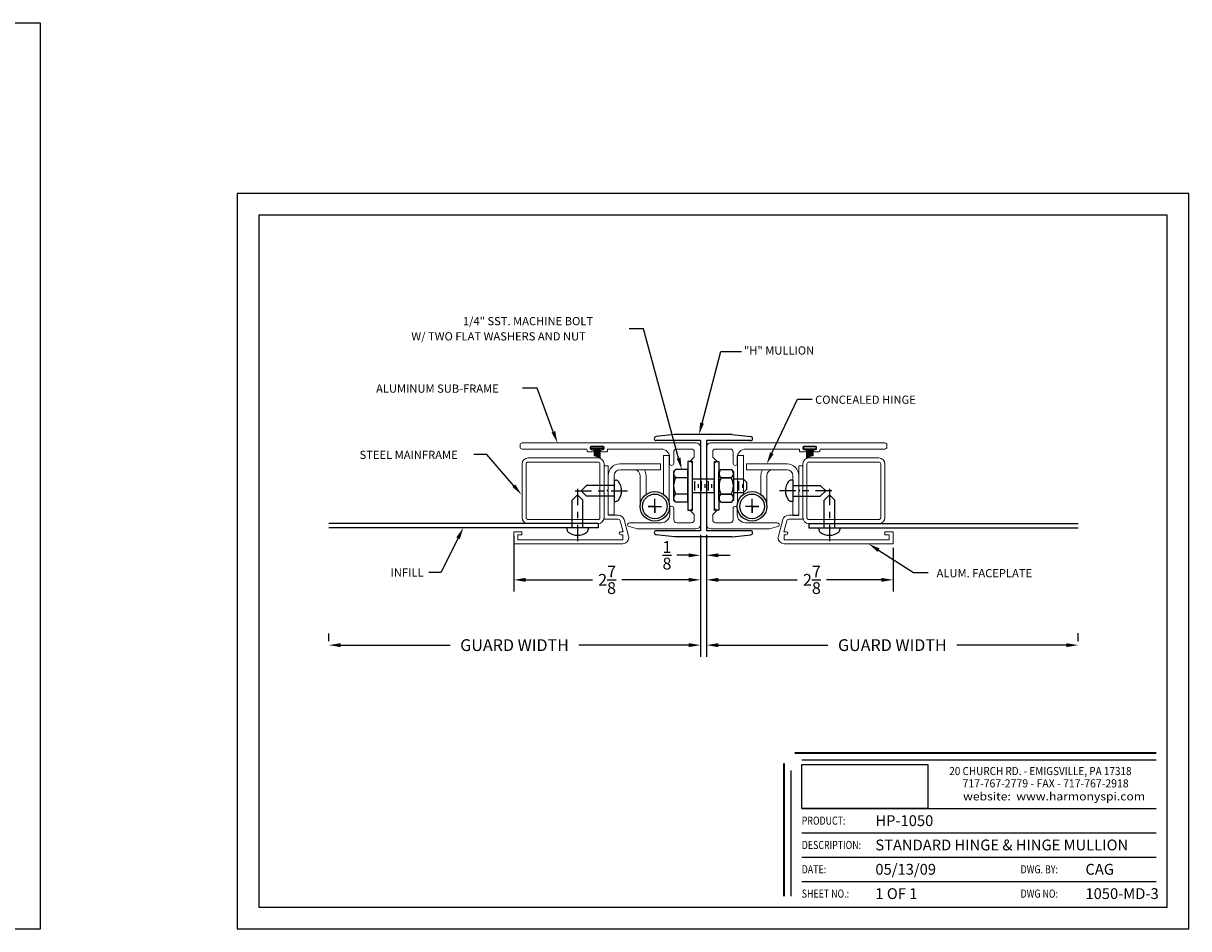
# Model space of a CAD drawing. Units: inches. Extents: x 17 to 139, y 46 to 60.
# Drawn here: x 52 to 69, y 46 to 60 of the extents above; entities that cross this region are included whole.
import ezdxf
from ezdxf.enums import TextEntityAlignment as Align

# ---------------------------------------------------------------- set-up
doc = ezdxf.new("R2010")
doc.units = ezdxf.units.IN
doc.header["$MEASUREMENT"] = 0
doc.linetypes.add('CENTER', pattern=[0.4, 0.25, -0.05, 0.05, -0.05])
doc.linetypes.add('MYLINE1', pattern=[1.186, 1, -0.062, 0.062, -0.062])
for name, color, linetype in [('1', 7, 'Continuous'), ('14', 6, 'Continuous'), ('5', 4, 'MYLINE1'), ('DIM', 4, 'Continuous'), ('HARD', 3, 'Continuous'), ('MISC', 7, 'Continuous'), ('SUBFRAME', 7, 'Continuous'), ('X-BORDER', 9, 'Continuous'), ('X-BORDERTEXT', 4, 'Continuous')]:
    doc.layers.add(name, color=color, linetype=linetype)
doc.styles.add('ARCHITXT', font='TIMES.TTF')
doc.styles.add('ARIAL', font='ARIAL.TTF')
doc.styles.add('ROMANS', font='ROMANS.shx')
picture_1 = doc.add_image_def('image1.jpg', size_in_pixel=(283, 99))

msp = doc.modelspace()

# ---------------------------------------------------------------- linework, layer by layer
at = {"color": 7, "linetype": 'Continuous', "lineweight": 15}
for p, q in [((59.27025, 53.84763), (61.9265, 53.84763)), ((64.80075, 53.84763), (62.1445, 53.84763)), ((59.239, 53.78388), (59.239, 53.81638)), ((60.25, 53.75263), (59.27025, 53.75263)), ((60.26, 53.72263), (60.26, 53.74263)), ((60.345, 53.71263), (60.27, 53.71263)), ((60.31, 53.78263), (60.31, 53.75763)), ((60.505, 53.79763), (60.325, 53.79763)), ((60.325, 53.74263), (60.345, 53.74263)), ((60.485, 53.74263), (60.505, 53.74263)), ((60.56, 53.71263), (60.485, 53.71263)), ((60.52, 53.75763), (60.52, 53.78263)), ((60.57, 53.74263), (60.57, 53.72263)), ((61.395, 53.75263), (60.58, 53.75263)), ((61.5825, 53.70763), (61.5825, 53.53388)), ((61.85, 53.75263), (61.6275, 53.75263)), ((61.895, 53.62863), (61.895, 53.70763)), ((61.989, 52.59813), (61.989, 53.78513)), ((62.082, 52.59813), (62.082, 53.78513)), ((62.176, 53.62863), (62.176, 53.70763)), ((62.221, 53.75263), (62.4435, 53.75263)), ((62.4885, 53.70763), (62.4885, 53.53388)), ((62.676, 53.75263), (63.491, 53.75263)), ((63.501, 53.74263), (63.501, 53.72263)), ((63.511, 53.71263), (63.586, 53.71263)), ((63.551, 53.75763), (63.551, 53.78263)), ((63.566, 53.79763), (63.746, 53.79763)), ((63.586, 53.74263), (63.566, 53.74263)), ((63.746, 53.74263), (63.726, 53.74263)), ((63.726, 53.71263), (63.801, 53.71263)), ((63.761, 53.78263), (63.761, 53.75763)), ((63.811, 53.72263), (63.811, 53.74263)), ((63.821, 53.75263), (64.80075, 53.75263)), ((64.832, 53.78388), (64.832, 53.81638)), ((59.2697, 53.52571), (59.2697, 52.70771)), ((59.3317, 53.52571), (59.3317, 52.70771)), ((60.4287, 53.61671), (59.3607, 53.61671)), ((60.4287, 53.55471), (59.3607, 53.55471)), ((60.4577, 52.70771), (60.4577, 53.52571)), ((60.5197, 53.49564), (60.5197, 53.52571)), ((60.5197, 53.49564), (60.5197, 52.68364)), ((60.5817, 53.49564), (60.5197, 53.49564)), ((60.5817, 53.13564), (60.5817, 53.49564)), ((60.7617, 53.52664), (61.3797, 53.52664)), ((61.3797, 53.52664), (61.3797, 53.43764)), ((61.425, 53.65263), (61.515, 53.65263)), ((61.425, 53.06175), (61.425, 53.65263)), ((61.515, 53.65263), (61.515, 52.92223)), ((61.52, 53.53388), (61.52, 53.62763)), ((61.833, 53.56663), (61.895, 53.62863)), ((61.869, 53.53763), (61.833, 53.56663)), ((61.869, 52.84463), (61.869, 53.53763)), ((61.869, 53.53763), (61.869, 52.84463)), ((62.238, 53.56663), (62.176, 53.62863)), ((62.202, 53.53763), (62.238, 53.56663)), ((62.202, 52.84463), (62.202, 53.53763)), ((62.551, 53.53388), (62.551, 53.62763)), ((62.646, 53.65263), (62.556, 53.65263)), ((62.556, 53.65263), (62.556, 52.92223)), ((62.646, 53.06175), (62.646, 53.65263)), ((62.69129, 53.52664), (62.69129, 53.43764)), ((63.30929, 53.52664), (62.69129, 53.52664)), ((63.48929, 53.49564), (63.55129, 53.49564)), ((63.48929, 53.13564), (63.48929, 53.49564)), ((63.55129, 53.49564), (63.55129, 53.52571)), ((63.55129, 53.49564), (63.55129, 52.68364)), ((63.61329, 52.70771), (63.61329, 53.52571)), ((63.64229, 53.61671), (64.71029, 53.61671)), ((63.64229, 53.55471), (64.71029, 53.55471)), ((64.73929, 53.52571), (64.73929, 52.70771)), ((64.80129, 53.52571), (64.80129, 52.70771)), ((60.5817, 52.74564), (60.5817, 53.34664)), ((60.6717, 53.34764), (60.6717, 52.74564)), ((61.3797, 53.43764), (60.7617, 53.43764)), ((61.0697, 52.89243), (61.0697, 53.34764)), ((61.1597, 53.34764), (61.1597, 53.05895)), ((62.69129, 53.43764), (62.69129, 53.43664)), ((62.69129, 53.43764), (63.30929, 53.43764)), ((62.69129, 53.43664), (62.93484, 53.43664)), ((62.91129, 53.34764), (62.91129, 53.05895)), ((63.00129, 52.89243), (63.00129, 53.34764)), ((63.08929, 53.43565), (63.08929, 53.43762)), ((63.39929, 53.34764), (63.39929, 52.74564)), ((63.48929, 52.74564), (63.48929, 53.34664)), ((60.5667, 53.12064), (60.5817, 53.13564)), ((63.50429, 53.12064), (63.48929, 53.13564)), ((60.5817, 53.10564), (60.5667, 53.12064)), ((60.5817, 52.74564), (60.5817, 53.10564)), ((63.48929, 53.10564), (63.50429, 53.12064)), ((63.48929, 52.74564), (63.48929, 53.10564)), ((61.5205, 52.75463), (61.5205, 52.84838)), ((61.583, 52.84838), (61.583, 52.67463)), ((61.833, 52.81563), (61.869, 52.84463)), ((61.895, 52.75363), (61.833, 52.81563)), ((62.176, 52.75363), (62.238, 52.81563)), ((62.238, 52.81563), (62.202, 52.84463)), ((62.488, 52.84838), (62.488, 52.67463)), ((62.5505, 52.75463), (62.5505, 52.84838)), ((59.3607, 52.67871), (60.4287, 52.67871)), ((59.3607, 52.61671), (60.4287, 52.61671)), ((60.5197, 52.68364), (60.73594, 52.68364)), ((60.73594, 52.74564), (60.5817, 52.74564)), ((60.76589, 52.66066), (60.81116, 52.49171)), ((60.89303, 52.42571), (60.82577, 52.67671)), ((60.91079, 52.62963), (61.3955, 52.62963)), ((61.628, 52.62963), (61.85, 52.62963)), ((61.895, 52.67463), (61.895, 52.75363)), ((62.176, 52.67463), (62.176, 52.75363)), ((62.443, 52.62963), (62.221, 52.62963)), ((63.16021, 52.62963), (62.6755, 52.62963)), ((63.17797, 52.42571), (63.24522, 52.67671)), ((63.30511, 52.66066), (63.25984, 52.49171)), ((63.33505, 52.74564), (63.48929, 52.74564)), ((63.55129, 52.68364), (63.33505, 52.68364)), ((64.71029, 52.67871), (63.64229, 52.67871)), ((64.71029, 52.61671), (63.64229, 52.61671)), ((59.26777, 52.49171), (59.14277, 52.49171)), ((59.14277, 52.49171), (59.14277, 52.30871)), ((59.20577, 52.44571), (59.26777, 52.44571)), ((59.20577, 52.37071), (59.20577, 52.44571)), ((59.26777, 52.44571), (59.26777, 52.49171)), ((60.81116, 52.49171), (60.77411, 52.49171)), ((60.77411, 52.44571), (60.80411, 52.44571)), ((60.80411, 52.44571), (60.80411, 52.37071)), ((61.029, 52.53563), (60.886, 52.57935)), ((61.029, 52.53563), (61.9265, 52.53563)), ((63.042, 52.53563), (62.1445, 52.53563)), ((63.042, 52.53563), (63.185, 52.57935)), ((63.25984, 52.49171), (63.29689, 52.49171)), ((63.26689, 52.44571), (63.26689, 52.37071)), ((63.29689, 52.44571), (63.26689, 52.44571)), ((64.80322, 52.49171), (64.92822, 52.49171)), ((64.80322, 52.44571), (64.80322, 52.49171)), ((64.86522, 52.44571), (64.80322, 52.44571)), ((64.86522, 52.37071), (64.86522, 52.44571)), ((64.92822, 52.49171), (64.92822, 52.30871)), ((60.80411, 52.30871), (59.14277, 52.30871)), ((60.80411, 52.37071), (59.20577, 52.37071)), ((63.26689, 52.37071), (64.86522, 52.37071)), ((63.26689, 52.30871), (64.92822, 52.30871))]:
    msp.add_line(p, q, dxfattribs=at)
at = {"color": 1, "linetype": 'CENTER'}
for p, q in [((60.11537, 53.14764), (60.11537, 52.33776)), ((63.95563, 53.14764), (63.95563, 52.33776)), ((60.07827, 53.11631), (60.88815, 53.11631)), ((63.99272, 53.11631), (63.18285, 53.11631))]:
    msp.add_line(p, q, dxfattribs=at)
for p, q in [((60.1717, 53.11631), (60.2537, 53.19831)), ((60.6717, 53.19831), (60.2537, 53.19831)), ((60.6717, 53.27731), (60.6717, 52.95531)), ((60.6717, 53.27731), (60.69891, 53.27731)), ((63.39929, 53.27731), (63.37209, 53.27731)), ((63.39929, 53.27731), (63.39929, 52.95531)), ((63.39929, 53.19831), (63.81729, 53.19831)), ((63.89929, 53.11631), (63.81729, 53.19831)), ((60.11537, 53.05421), (60.03337, 52.97221)), ((60.03337, 52.55421), (60.03337, 52.97221)), ((60.11537, 53.05421), (60.19737, 52.97221)), ((60.1717, 53.11631), (60.2537, 53.03431)), ((60.19737, 52.55421), (60.19737, 52.97221)), ((60.6717, 53.03431), (60.2537, 53.03431)), ((60.6717, 52.95531), (60.69891, 52.95531)), ((63.39929, 52.95531), (63.37209, 52.95531)), ((63.39929, 53.03431), (63.81729, 53.03431)), ((63.89929, 53.11631), (63.81729, 53.03431)), ((63.95563, 53.05421), (63.87363, 52.97221)), ((63.87363, 52.55421), (63.87363, 52.97221)), ((63.95563, 53.05421), (64.03763, 52.97221)), ((64.03763, 52.55421), (64.03763, 52.97221)), ((60.4287, 52.61671), (56.3217, 52.61671)), ((60.4287, 52.61671), (60.4287, 52.55421)), ((60.6717, 52.74564), (60.5817, 52.74564)), ((63.39929, 52.74564), (63.48929, 52.74564)), ((63.64229, 52.61671), (63.64229, 52.55421)), ((63.64229, 52.61671), (67.74929, 52.61671)), ((60.4287, 52.55421), (56.3217, 52.55421)), ((60.27637, 52.55421), (59.95437, 52.55421)), ((59.95437, 52.55421), (59.95437, 52.52701)), ((60.27637, 52.55421), (60.27637, 52.52701)), ((63.64229, 52.55421), (67.74929, 52.55421)), ((63.79463, 52.55421), (63.79463, 52.52701)), ((63.79463, 52.55421), (64.11663, 52.55421)), ((64.11663, 52.55421), (64.11663, 52.52701))]:
    msp.add_line(p, q)
at = {"color": 7, "linetype": 'Continuous', "lineweight": 15}
for centre, radius, start, end in [((59.27025, 53.81638), 0.03125, 90, 180), ((61.9265, 53.78513), 0.0625, 0, 90), ((62.1445, 53.78513), 0.0625, 90, 180), ((64.80075, 53.81638), 0.03125, 0, 90), ((59.27025, 53.78388), 0.03125, 180, 270), ((60.25, 53.74263), 0.01, 0, 90), ((60.27, 53.72263), 0.01, 180, 270), ((60.325, 53.78263), 0.015, 90, 180), ((60.325, 53.75763), 0.015, 180, 270), ((60.345, 53.72763), 0.015, 270, 90), ((60.485, 53.72763), 0.015, 90, 270), ((60.505, 53.78263), 0.015, 0, 90), ((60.505, 53.75763), 0.015, 270, 0), ((60.56, 53.72263), 0.01, 270, 0), ((60.58, 53.74263), 0.01, 90, 180), ((61.395, 53.62763), 0.125, 0, 90), ((61.6275, 53.70763), 0.045, 90, 180), ((61.85, 53.70763), 0.045, 0, 90), ((62.221, 53.70763), 0.045, 90, 180), ((62.4435, 53.70763), 0.045, 0, 90), ((62.676, 53.62763), 0.125, 90, 180), ((63.491, 53.74263), 0.01, 0, 90), ((63.511, 53.72263), 0.01, 180, 270), ((63.566, 53.78263), 0.015, 90, 180), ((63.566, 53.75763), 0.015, 180, 270), ((63.586, 53.72763), 0.015, 270, 90), ((63.726, 53.72763), 0.015, 90, 270), ((63.746, 53.78263), 0.015, 0, 90), ((63.746, 53.75763), 0.015, 270, 0), ((63.801, 53.72263), 0.01, 270, 0), ((63.821, 53.74263), 0.01, 90, 180), ((64.80075, 53.78388), 0.03125, 270, 0), ((59.3607, 53.52571), 0.091, 90, 180), ((59.3607, 53.52571), 0.029, 90, 180), ((60.4287, 53.52571), 0.091, 360, 90), ((60.4287, 53.52571), 0.029, 0, 90), ((60.7617, 53.34664), 0.18, 90, 180), ((61.55125, 53.53388), 0.03125, 180, 0), ((62.51975, 53.53388), 0.03125, 180, 0), ((63.30929, 53.34664), 0.18, 0, 90), ((63.64229, 53.52571), 0.091, 90, 180), ((63.64229, 53.52571), 0.029, 90, 180), ((64.71029, 53.52571), 0.091, 0, 90), ((64.71029, 53.52571), 0.029, 0, 90), ((60.7617, 53.34764), 0.09, 90, 180), ((60.9797, 53.34764), 0.09, 0, 90), ((60.9797, 53.34764), 0.18, 360, 30.000002), ((63.09129, 53.34764), 0.18, 150.366877, 180), ((63.09129, 53.34764), 0.09, 90, 180), ((63.30929, 53.34764), 0.09, 0, 90), ((61.55175, 52.84838), 0.03125, 0, 180), ((61.55175, 52.84838), 0.03125, 0, 180), ((62.51925, 52.84838), 0.03125, 360, 180), ((59.3607, 52.70771), 0.091, 180, 270), ((59.3607, 52.70771), 0.029, 180, 270), ((60.4287, 52.70771), 0.029, 270, 0), ((60.4287, 52.70771), 0.091, 270, 0), ((60.73594, 52.65264), 0.093, 15, 90), ((60.73594, 52.65264), 0.031, 15, 90), ((60.91079, 52.59838), 0.03125, 90, 217.515527), ((61.3955, 52.75463), 0.125, 270, 0), ((61.628, 52.67463), 0.045, 180, 270), ((61.85, 52.67463), 0.045, 270, 0), ((61.9265, 52.59813), 0.0625, 270, 0), ((62.1445, 52.59813), 0.0625, 180, 270), ((62.221, 52.67463), 0.045, 180, 270), ((62.443, 52.67463), 0.045, 270, 0), ((62.6755, 52.75463), 0.125, 180, 270), ((63.16021, 52.59838), 0.03125, 322.484473, 90), ((63.33505, 52.65264), 0.093, 90, 165), ((63.33505, 52.65264), 0.031, 90, 165), ((63.64229, 52.70771), 0.091, 180, 270), ((63.64229, 52.70771), 0.029, 180, 270), ((64.71029, 52.70771), 0.091, 270, 0), ((64.71029, 52.70771), 0.029, 270, 0), ((60.77411, 52.46871), 0.023, 90, 270), ((60.82451, 52.40171), 0.0726, 360, 19.302512), ((63.24649, 52.40171), 0.0726, 160.697488, 180), ((63.29689, 52.46871), 0.023, 270, 90), ((60.80411, 52.40171), 0.093, 270, 360), ((63.26689, 52.40171), 0.093, 180, 270)]:
    msp.add_arc(centre, radius, start, end, dxfattribs=at)
for centre, radius, start, end in [((60.69891, 53.22731), 0.05, 37.607669, 90), ((60.55481, 53.11631), 0.23189, 322.392331, 37.607669), ((63.51619, 53.11631), 0.23189, 142.392331, 217.607669), ((63.37209, 53.22731), 0.05, 90, 142.392331), ((60.69891, 53.00531), 0.05, 270, 322.392331), ((63.37209, 53.00531), 0.05, 217.607669, 270), ((60.00437, 52.52701), 0.05, 180, 232.392331), ((60.11537, 52.6711), 0.23189, 232.392331, 307.607669), ((60.22637, 52.52701), 0.05, 307.607669, 0), ((63.84463, 52.52701), 0.05, 180, 232.392331), ((63.95563, 52.6711), 0.23189, 232.392331, 307.607669), ((64.06663, 52.52701), 0.05, 307.607669, 0)]:
    msp.add_arc(centre, radius, start, end)
at = {"layer": '1'}
for p, q in [((60.31924, 53.77136), (60.31924, 53.77136)), ((60.50923, 53.77136), (60.50923, 53.77136)), ((63.56177, 53.77136), (63.56177, 53.77136)), ((63.75176, 53.77136), (63.75176, 53.77136)), ((62.202, 52.81721), (62.202, 53.47718))]:
    msp.add_line(p, q, dxfattribs=at)
for centre, radius in [((61.29427, 52.87864), 0.22499), ((61.29427, 52.87864), 0.22499), ((61.29427, 52.87864), 0.18799), ((61.29427, 52.87864), 0.18799), ((62.77673, 52.87864), 0.22499), ((62.77673, 52.87864), 0.22499), ((62.77673, 52.87864), 0.18799), ((62.77673, 52.87864), 0.18799)]:
    msp.add_circle(centre, radius, dxfattribs=at)
at = {"layer": '14'}
for p, q in [((60.33424, 53.78636), (60.49423, 53.78636)), ((60.49423, 53.75636), (60.33424, 53.75636)), ((60.36924, 53.73137), (60.36924, 53.75636)), ((60.36924, 53.73137), (60.36924, 53.65148)), ((60.36924, 53.72637), (60.36924, 53.73137)), ((60.37924, 53.64678), (60.37924, 53.75636)), ((60.38924, 53.64459), (60.38924, 53.75636)), ((60.39924, 53.6417), (60.39924, 53.75636)), ((60.40923, 53.63806), (60.40923, 53.75636)), ((60.41923, 53.63362), (60.41923, 53.75636)), ((60.42923, 53.62829), (60.42923, 53.75636)), ((60.43923, 53.62197), (60.43923, 53.75636)), ((60.44923, 53.61382), (60.44923, 53.75636)), ((60.45923, 53.61382), (60.45923, 53.75636)), ((63.73676, 53.78636), (63.57676, 53.78636)), ((63.57676, 53.75636), (63.73676, 53.75636)), ((63.61176, 53.61382), (63.61176, 53.75636)), ((63.62176, 53.61382), (63.62176, 53.75636)), ((63.63176, 53.62197), (63.63176, 53.75636)), ((63.64176, 53.62829), (63.64176, 53.75636)), ((63.65176, 53.63362), (63.65176, 53.75636)), ((63.66176, 53.63806), (63.66176, 53.75636)), ((63.67176, 53.6417), (63.67176, 53.75636)), ((63.68176, 53.64459), (63.68176, 53.75636)), ((63.69176, 53.64678), (63.69176, 53.75636)), ((63.70176, 53.73137), (63.70176, 53.75636)), ((63.70176, 53.72637), (63.70176, 53.73137)), ((63.70176, 53.73137), (63.70176, 53.65148))]:
    msp.add_line(p, q, dxfattribs=at)
for centre, start, end in [((60.33424, 53.77136), 90, 180), ((60.33424, 53.77136), 180, 270), ((60.49423, 53.77136), 0, 90), ((60.49423, 53.77136), 270, 0), ((63.57676, 53.77136), 90, 180), ((63.57676, 53.77136), 180, 270), ((63.73676, 53.77136), 0, 90), ((63.73676, 53.77136), 270, 0)]:
    msp.add_arc(centre, 0.015, start, end, dxfattribs=at)
at = {"layer": '5'}
for p, q in [((61.29427, 52.77888), (61.29427, 52.99453)), ((61.29427, 52.77888), (61.29427, 52.99453)), ((62.77673, 52.77888), (62.77673, 52.99453)), ((62.77673, 52.77888), (62.77673, 52.99453)), ((61.19083, 52.87864), (61.39658, 52.87864)), ((61.29427, 52.87864), (61.19083, 52.87864)), ((61.19083, 52.87864), (61.39658, 52.87864)), ((61.29427, 52.87864), (61.19083, 52.87864)), ((61.29427, 52.87864), (61.29427, 52.77888)), ((61.29427, 52.87864), (61.29427, 52.77888)), ((62.88017, 52.87864), (62.67442, 52.87864)), ((62.88017, 52.87864), (62.67442, 52.87864)), ((62.77673, 52.87864), (62.77673, 52.77888)), ((62.77673, 52.87864), (62.88017, 52.87864)), ((62.77673, 52.87864), (62.77673, 52.77888)), ((62.77673, 52.87864), (62.88017, 52.87864))]:
    msp.add_line(p, q, dxfattribs=at)
at = {"layer": 'DIM'}
for p, q in [((59.14277, 52.42921), (59.14277, 51.57847)), ((61.989, 52.44512), (61.989, 51.95244)), ((61.989, 52.44512), (61.989, 51.57847)), ((62.082, 52.44512), (62.082, 51.95244)), ((62.082, 52.44512), (62.082, 51.57847)), ((64.92822, 52.24621), (64.92822, 51.57847)), ((61.809, 52.13244), (61.629, 52.13244)), ((61.989, 52.18153), (61.989, 50.58291)), ((62.082, 52.18153), (62.082, 50.58302)), ((62.262, 52.13244), (62.442, 52.13244)), ((59.32277, 51.75847), (60.34303, 51.75847)), ((61.809, 51.75847), (60.78874, 51.75847)), ((62.262, 51.75847), (63.46626, 51.75847)), ((64.74822, 51.75847), (63.91198, 51.75847)), ((56.3217, 50.82541), (56.3217, 50.94291)), ((67.74929, 50.82552), (67.74929, 50.94302)), ((56.5017, 50.76291), (58.17392, 50.76291)), ((61.809, 50.76291), (60.13678, 50.76291)), ((62.262, 50.76302), (63.93422, 50.76302)), ((67.56929, 50.76302), (65.89707, 50.76302))]:
    msp.add_line(p, q, dxfattribs=at)
for points in [[(61.65699, 53.61489), (61.12318, 55.58804), (60.90117, 55.58804)], [(59.74634, 54.01622), (59.49932, 54.67909), (59.27732, 54.67909)], [(63.07771, 53.68914), (63.4706, 54.51385), (63.69261, 54.51385)], [(59.14446, 53.19393), (58.73397, 53.66919), (58.53465, 53.66919)], [(58.29371, 52.39371), (58.02905, 51.87245), (57.84905, 51.87245)], [(64.70464, 52.21151), (65.23896, 51.86867), (65.46097, 51.86867)]]:
    msp.add_lwpolyline(points, dxfattribs=at)
at = {"layer": 'DIM', "extrusion": (0, 0, -1)}
msp.add_lwpolyline([(-62.01359, 54.1488), (-62.29821, 55.24096), (-62.61287, 55.24096)], dxfattribs=at)
at = {"layer": 'DIM'}
for points in [[(59.77445, 54.02669), (59.80919, 53.84755), (59.71823, 54.00574)], [(63.10479, 53.67624), (63.00029, 53.52664), (63.05063, 53.70204)], [(61.68595, 53.62272), (61.704, 53.44113), (61.62803, 53.60705)], [(59.16716, 53.21354), (59.26212, 53.05771), (59.12176, 53.17432)], [(58.26696, 52.40729), (58.3752, 52.55421), (58.32046, 52.38013)], [(64.68844, 52.18626), (64.55314, 52.30871), (64.72084, 52.23675)], [(61.809, 52.16244), (61.809, 52.10244), (61.989, 52.13244)], [(62.262, 52.16244), (62.262, 52.10244), (62.082, 52.13244)], [(59.32277, 51.78847), (59.32277, 51.72847), (59.14277, 51.75847)], [(61.809, 51.78847), (61.809, 51.72847), (61.989, 51.75847)], [(62.262, 51.78847), (62.262, 51.72847), (62.082, 51.75847)], [(64.74822, 51.78847), (64.74822, 51.72847), (64.92822, 51.75847)], [(56.5017, 50.79291), (56.5017, 50.73291), (56.3217, 50.76291)], [(61.809, 50.79291), (61.809, 50.73291), (61.989, 50.76291)], [(62.262, 50.79302), (62.262, 50.73302), (62.082, 50.76302)], [(67.56929, 50.79302), (67.56929, 50.73302), (67.74929, 50.76302)]]:
    msp.add_solid(points, dxfattribs=at)
at = {"layer": 'DIM', "extrusion": (0, 0, -1)}
msp.add_solid([(-61.98455, 54.15637), (-61.96819, 53.97462), (-62.04262, 54.14123)], dxfattribs=at)
at = {"layer": 'HARD', "ltscale": 0.25}
for p, q in [((61.869, 53.56113), (61.799, 53.56113)), ((61.799, 53.56113), (61.799, 52.82113)), ((61.869, 52.82113), (61.869, 53.56113)), ((62.202, 52.82113), (62.202, 53.56113)), ((62.202, 53.56113), (62.272, 53.56113)), ((62.272, 53.56113), (62.272, 52.82113)), ((61.609, 53.44113), (61.579, 53.41113)), ((61.579, 53.41113), (61.579, 52.97113)), ((61.799, 53.44113), (61.609, 53.44113)), ((61.799, 53.31613), (61.61082, 53.31613)), ((61.799, 52.94113), (61.799, 53.44113)), ((62.302, 53.44113), (62.272, 53.41113)), ((62.272, 52.97113), (62.272, 53.41113)), ((62.302, 53.44113), (62.462, 53.44113)), ((62.46018, 53.31613), (62.30382, 53.31613)), ((62.30382, 53.31613), (62.46018, 53.31613)), ((62.462, 53.44113), (62.492, 53.41113)), ((62.492, 53.41113), (62.492, 52.97113)), ((62.202, 53.29263), (61.869, 53.29263)), ((61.90532, 53.12128), (61.90532, 53.26098)), ((61.95806, 53.16346), (61.95806, 53.21881)), ((62.00748, 53.12128), (62.00748, 53.26098)), ((62.06022, 53.16346), (62.06022, 53.21881)), ((62.11033, 53.12128), (62.11033, 53.26098)), ((62.16307, 53.16346), (62.16307, 53.21881)), ((62.19857, 53.12128), (62.19857, 53.26098)), ((62.64438, 53.29263), (62.492, 53.29263)), ((62.57541, 53.12128), (62.57541, 53.26098)), ((62.63423, 53.16346), (62.63423, 53.21881)), ((62.69438, 53.24263), (62.64438, 53.29263)), ((62.69438, 53.13963), (62.64438, 53.08963)), ((62.69438, 53.13963), (62.69438, 53.24263)), ((61.609, 52.94113), (61.579, 52.97113)), ((61.799, 53.06613), (61.61082, 53.06613)), ((61.869, 53.08963), (62.202, 53.08963)), ((62.302, 52.94113), (62.272, 52.97113)), ((62.30382, 53.06613), (62.46018, 53.06613)), ((62.46018, 53.06613), (62.30382, 53.06613)), ((62.462, 52.94113), (62.492, 52.97113)), ((62.492, 53.08963), (62.64438, 53.08963)), ((61.799, 52.94113), (61.609, 52.94113)), ((61.799, 52.82113), (61.869, 52.82113)), ((62.272, 52.82113), (62.202, 52.82113)), ((62.302, 52.94113), (62.462, 52.94113))]:
    msp.add_line(p, q, dxfattribs=at)
for centre, radius, start, end in [((61.8436, 53.19113), 0.26422, 151.764466, 208.235534), ((61.65725, 53.37863), 0.07786, 126.605332, 233.394668), ((62.5366, 53.19113), 0.26422, 151.764466, 208.235534), ((62.35025, 53.37863), 0.07786, 126.605332, 233.394668), ((62.41375, 53.37863), 0.07786, 306.605332, 53.394668), ((62.2274, 53.19113), 0.26422, 331.764466, 28.235534), ((61.65725, 53.00363), 0.07786, 126.605332, 233.394668), ((62.35025, 53.00363), 0.07786, 126.605332, 233.394668), ((62.41375, 53.00363), 0.07786, 306.605332, 53.394668)]:
    msp.add_arc(centre, radius, start, end, dxfattribs=at)
at = {"layer": 'MISC'}
for p, q in [((61.59604, 53.97462), (61.3131, 53.94343)), ((61.989, 53.88162), (61.3165, 53.88162)), ((62.47496, 53.97462), (61.59604, 53.97462)), ((61.989, 53.88162), (61.989, 52.50762)), ((62.7545, 53.88162), (62.082, 53.88162)), ((62.082, 53.88162), (62.082, 52.50762)), ((62.47496, 53.97462), (62.75789, 53.94343)), ((61.59604, 52.41462), (61.3131, 52.4458)), ((61.989, 52.50762), (61.3165, 52.50762)), ((62.7545, 52.50762), (62.082, 52.50762)), ((62.47496, 52.41462), (62.75789, 52.4458)), ((62.47496, 52.41462), (61.59604, 52.41462))]:
    msp.add_line(p, q, dxfattribs=at)
for centre, start, end in [((61.3165, 53.91262), 96.290031, 270), ((62.7545, 53.91262), 270, 83.709969), ((61.3165, 52.47662), 90, 263.709969), ((62.7545, 52.47662), 276.290031, 90)]:
    msp.add_arc(centre, 0.031, start, end, dxfattribs=at)
at = {"layer": 'X-BORDER'}
for p, q in [((51.92818, 60.24502), (34.06171, 60.24502)), ((51.92818, 46.43911), (51.92818, 60.24502)), ((69.43378, 57.64799), (54.92818, 57.64799)), ((54.92818, 57.64799), (54.92818, 46.43911)), ((69.43378, 46.43911), (69.43378, 57.64799)), ((69.10411, 57.31831), (55.25785, 57.31831)), ((55.25785, 57.31831), (55.25785, 46.76878)), ((69.10411, 46.76878), (69.10411, 57.31831)), ((55.25785, 46.76878), (69.10411, 46.76878)), ((34.06171, 46.43911), (51.92818, 46.43911)), ((54.92818, 46.43911), (69.43378, 46.43911))]:
    msp.add_line(p, q, dxfattribs=at)
at = {"layer": 'X-BORDER', "color": 7, "lineweight": 35}
for p, q in [((63.42611, 49.12159), (68.93927, 49.12159)), ((63.26128, 48.95676), (63.26128, 46.93362))]:
    msp.add_line(p, q, dxfattribs=at)
at = {"layer": 'X-BORDER', "color": 5}
for p, q in [((63.53396, 49.01375), (68.93927, 49.01375)), ((63.36912, 48.84891), (63.36912, 46.93362)), ((63.53396, 48.27198), (68.93927, 48.27198)), ((63.53396, 47.9011), (68.93927, 47.9011)), ((63.53396, 47.9011), (68.93927, 47.9011)), ((63.53396, 47.53022), (68.93927, 47.53022)), ((63.53396, 47.15934), (68.93927, 47.15934))]:
    msp.add_line(p, q, dxfattribs=at)

# ---------------------------------------------------------------- texts
at = {"layer": 'DIM', "style": 'ROMANS'}
for s, p in [('1/4" SST. MACHINE BOLT', (58.36678, 55.64115)), ('W/ TWO FLAT WASHERS AND NUT', (57.58106, 55.40901)), ('"H" MULLION', (62.65343, 55.19353)), ('ALUMINUM SUB-FRAME', (57.04362, 54.6124)), ('CONCEALED HINGE', (63.73824, 54.44293)), ('STEEL MAINFRAME', (56.79197, 53.60171)), ('INFILL', (57.26498, 51.80852)), ('ALUM. FACEPLATE', (65.58994, 51.79775))]:
    msp.add_text(s, height=0.125, dxfattribs=at).set_placement(p)
at = {"layer": 'DIM', "char_height": 0.18, "attachment_point": 5, "style": 'ROMANS'}
for s, insert in [('\\A1;{\\H1.000000x;\\S1/8;}', (61.479, 52.13244)), ('\\A1;2{\\H1.000000x;\\S7/8;}', (60.56589, 51.75847)), ('\\A1;2{\\H1.000000x;\\S7/8;}', (63.68912, 51.75847)), ('\\A1;GUARD WIDTH', (59.15535, 50.76291)), ('\\A1;GUARD WIDTH', (64.91565, 50.76302))]:
    msp.add_mtext(s, dxfattribs=dict(at, insert=insert))
at = {"layer": 'X-BORDER', "color": 7, "style": 'ARIAL'}
for s, width, p in [('20 CHURCH RD. - EMIGSVILLE, PA 17318', 0.9, (65.78346, 48.74258)), ('717-767-2779 - FAX - 717-767-2918', 0.95, (65.98533, 48.55506)), ('website:  www.harmonyspi.com', 1.1, (65.9936, 48.35676))]:
    msp.add_text(s, height=0.1236273, dxfattribs=dict(at, width=width)).set_placement(p, align=Align.BOTTOM_LEFT)
at = {"layer": 'X-BORDERTEXT', "style": 'ARCHITXT'}
for s, height, p in [('HP-1050', 0.164836, (64.6564, 48.08654)), ('STANDARD HINGE & HINGE MULLION', 0.1648364, (64.6564, 47.71566)), ('05/13/09', 0.164836, (64.6564, 47.34478)), ('CAG', 0.164836, (67.85953, 47.34478)), ('1 OF 1', 0.164836, (64.6564, 46.9739)), ('1050-MD-3', 0.164836, (67.85953, 46.9739))]:
    msp.add_text(s, height=height, dxfattribs=at).set_placement(p, align=Align.MIDDLE_LEFT)
at = {"layer": 'X-BORDERTEXT', "style": 'ARCHITXT', "width": 0.8}
for s, height, p in [('PRODUCT:', 0.123627, (63.53396, 48.08654)), ('DESCRIPTION:', 0.1236273, (63.53396, 47.71566)), ('DATE:', 0.123627, (63.53396, 47.34478)), ('DWG. BY:', 0.123627, (66.87051, 47.34478)), ('SHEET NO.:', 0.123627, (63.53396, 46.9739)), ('DWG NO:', 0.123627, (66.87051, 46.9739))]:
    msp.add_text(s, height=height, dxfattribs=at).set_placement(p, align=Align.MIDDLE_LEFT)

# ---------------------------------------------------------------- referenced raster images: frames only (the image files are external)
at = {"layer": 'SUBFRAME'}
image = msp.add_image(picture_1, insert=(63.53396, 48.27198), size_in_units=(1.9234, 0.67285), dxfattribs=at)
image.dxf.flags = 7

doc.saveas('drawing.dxf')
